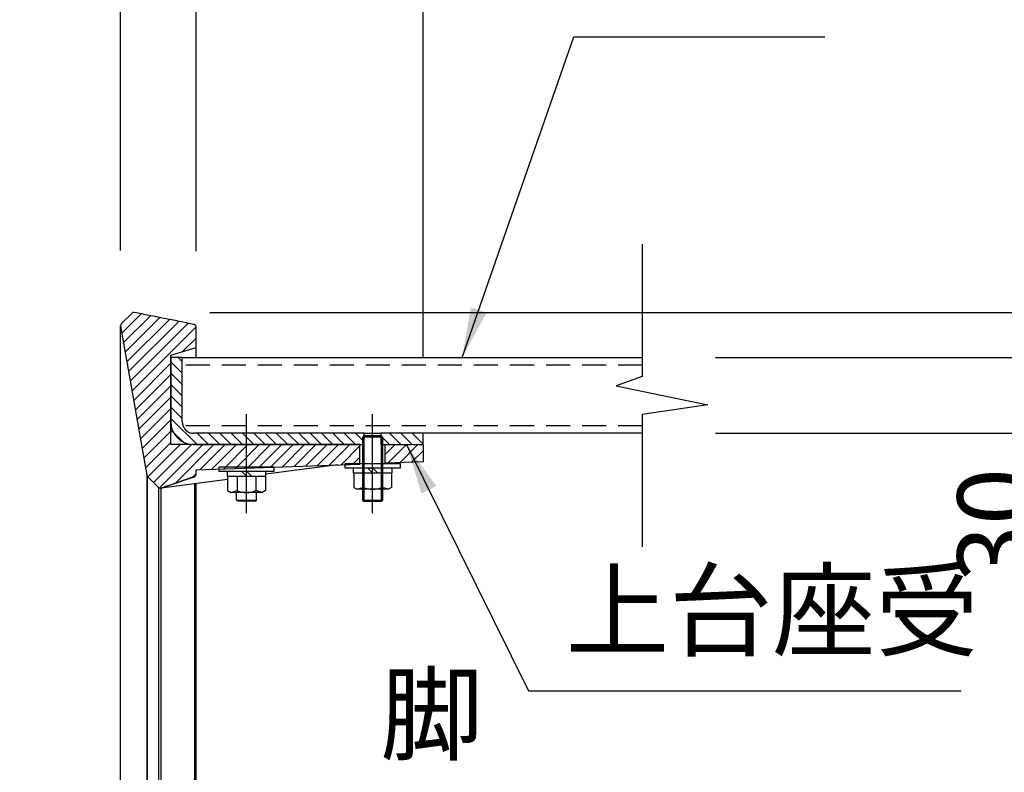
# Model space of a CAD drawing. Extents: x 0 to 6300, y 0 to 4455.
# Drawn here: x 1093 to 1678, y 3391 to 3839 of the extents above; entities that cross this region are included whole.
import ezdxf

# ---------------------------------------------------------------- set-up
doc = ezdxf.new("R2010")
doc.units = 0
doc.header["$LTSCALE"] = 4.5
doc.linetypes.add('CENTERX2', pattern=[101.6, 63.5, -12.7, 12.7, -12.7])
doc.linetypes.add('HIDDEN2', pattern=[4.7625, 3.175, -1.5875])
doc.layers.get('DEFPOINTS').update_dxf_attribs({"linetype": 'CONTINUOUS'})
for name, color, linetype in [('P001', 131, 'CONTINUOUS'), ('P003', 231, 'CONTINUOUS'), ('P005', 91, 'CONTINUOUS'), ('P006', 141, 'CONTINUOUS'), ('P901', 135, 'CONTINUOUS'), ('P903', 225, 'CONTINUOUS'), ('P905', 95, 'CONTINUOUS'), ('P_1CENTER', 2, 'CONTINUOUS'), ('P_2DIM', 6, 'CONTINUOUS'), ('P_3TEXT', 60, 'CONTINUOUS')]:
    doc.layers.add(name, color=color, linetype=linetype)
doc.styles.add('BIGFONT', font='simplex.shx', dxfattribs={"bigfont": 'bigfont.shx'})
doc.dimstyles.new('DIMBIGFONT$0', dxfattribs={"dimscale": 15, "dimtxt": 3, "dimasz": 2, "dimexe": 1.5, "dimexo": 3, "dimgap": 0.75, "dimtad": 1, "dimdec": 1, "dimdsep": 46, "dimtxsty": 'BIGFONT', "dimsah": 1, "dimcen": 0, "dimclrt": 230, "dimadec": 1, "dimazin": 2, "dimtfac": 0.6, "dimtdec": 1, "dimtofl": 0, "dimtmove": 2, "dimatfit": 3, "dimfxl": 0, "dimtvp": 1, "dimtolj": 1, "dimarcsym": 0})
doc.dimstyles.new('DIMBIGFONT$7', dxfattribs={"dimscale": 15, "dimtxt": 3, "dimasz": 2, "dimexe": 1.5, "dimexo": 3, "dimgap": 0.75, "dimtad": 1, "dimdec": 1, "dimdsep": 46, "dimtxsty": 'BIGFONT', "dimsah": 1, "dimcen": 0, "dimclrt": 230, "dimadec": 1, "dimazin": 2, "dimtfac": 0.6, "dimtdec": 1, "dimtofl": 0, "dimtmove": 0, "dimatfit": 3, "dimfxl": 0, "dimtvp": 1, "dimtolj": 1, "dimarcsym": 0})
pattern_1 = [(45, (-13475.973, -5204.711), (-3.367596, 3.367596), [])]

# ---------------------------------------------------------------- blocks, each defined once
blk = doc.blocks.new('*D14')
at = {"layer": 'DEFPOINTS', "color": 0}
for p in [(1332.74, 4065), (1152.86, 3656.93), (1332.74, 3593.13)]:
    blk.add_point(p, dxfattribs=at)
at = {"layer": 'P_2DIM', "color": 0, "lineweight": -2}
for p, q in [((1152.86, 3701.93), (1152.86, 4087.5)), ((1332.74, 3638.13), (1332.74, 4087.5)), ((1182.86, 4065), (1302.74, 4065))]:
    blk.add_line(p, q, dxfattribs=at)
at = {"layer": 'P_2DIM', "color": 0}
for points in [[(1182.86, 4070), (1182.86, 4060), (1152.86, 4065)], [(1302.74, 4070), (1302.74, 4060), (1332.74, 4065)]]:
    blk.add_solid(points, dxfattribs=at)
at = {"layer": 'P_2DIM', "color": 230, "insert": (1242.8, 4098.75), "char_height": 45, "attachment_point": 5, "style": 'BIGFONT'}
blk.add_mtext('\\A1;120', dxfattribs=at)
blk = doc.blocks.new('*D15')
at = {"layer": 'DEFPOINTS', "color": 0}
for p in [(1197.74, 3915), (1152.85, 3657.12), (1197.74, 3656.41)]:
    blk.add_point(p, dxfattribs=at)
at = {"layer": 'P_2DIM', "color": 0, "lineweight": -2}
for p, q in [((1152.85, 3702.12), (1152.85, 3937.5)), ((1197.74, 3701.41), (1197.74, 3937.5)), ((1122.85, 3915), (1092.85, 3915)), ((1227.74, 3915), (1257.74, 3915))]:
    blk.add_line(p, q, dxfattribs=at)
at = {"layer": 'P_2DIM', "color": 0}
for points in [[(1122.85, 3920), (1122.85, 3910), (1152.85, 3915)], [(1227.74, 3920), (1227.74, 3910), (1197.74, 3915)]]:
    blk.add_solid(points, dxfattribs=at)
at = {"layer": 'P_2DIM', "color": 230, "insert": (1175.29, 3976.88), "char_height": 45, "attachment_point": 5, "style": 'BIGFONT'}
blk.add_mtext('\\A1;30', dxfattribs=at)
blk = doc.blocks.new('*D4')
at = {"layer": 'DEFPOINTS', "color": 0}
for p in [(1332.74, 3915), (1197.74, 3656.41), (1332.74, 3593.13)]:
    blk.add_point(p, dxfattribs=at)
at = {"layer": 'P_2DIM', "color": 0, "lineweight": -2}
for p, q in [((1197.74, 3701.41), (1197.74, 3937.5)), ((1332.74, 3638.13), (1332.74, 3937.5)), ((1227.74, 3915), (1302.74, 3915))]:
    blk.add_line(p, q, dxfattribs=at)
at = {"layer": 'P_2DIM', "color": 0}
for points in [[(1227.74, 3920), (1227.74, 3910), (1197.74, 3915)], [(1302.74, 3920), (1302.74, 3910), (1332.74, 3915)]]:
    blk.add_solid(points, dxfattribs=at)
at = {"layer": 'P_2DIM', "color": 230, "insert": (1265.24, 3948.75), "char_height": 45, "attachment_point": 5, "style": 'BIGFONT'}
blk.add_mtext('\\A1;90', dxfattribs=at)
blk = doc.blocks.new('M8NUT+BANE+HIRA')
at = {"layer": 'P006'}
for p, q in [((-11, 0), (-11, -1.6)), ((11, 0), (-11, 0)), ((11, -1.6), (11, 0)), ((-11, -1.6), (11, -1.6)), ((-7.7, -1.6), (-7.7, -3.6)), ((-7.7, -3.6), (7.7, -3.6)), ((-7.5, -3.6), (-7.5, -9.38)), ((-3.75, -3.6), (-3.75, -9.38)), ((-2, -1.6), (0, -3.6)), ((0, -1.6), (2, -3.6)), ((3.75, -3.6), (3.75, -9.38)), ((7.5, -3.6), (7.5, -9.38)), ((7.7, -3.6), (7.7, -1.6)), ((-7.5, -9.38), (-6.25, -10.1)), ((-6.25, -10.1), (-3.75, -9.38)), ((-6.25, -10.1), (-3.75, -9.38)), ((6.25, -10.1), (-6.25, -10.1)), ((6.25, -10.1), (3.75, -9.38)), ((7.5, -9.38), (6.25, -10.1))]:
    blk.add_line(p, q, dxfattribs=at)
blk.add_arc((0, 0), 10.1, 248.2132, 291.7868, dxfattribs=at)
blk = doc.blocks.new('*D66')
at = {"layer": 'DEFPOINTS', "color": 0}
for p in [(1161.02, 3664.98), (1960.04, 3664.98), (1510.04, 3038.13)]:
    blk.add_point(p, dxfattribs=at)
at = {"layer": 'P_2DIM', "color": 0, "lineweight": -2}
for p, q in [((1206.02, 3664.98), (1982.54, 3664.98)), ((1960.04, 3068.13), (1960.04, 3634.98)), ((1555.04, 3038.13), (1982.54, 3038.13))]:
    blk.add_line(p, q, dxfattribs=at)
at = {"layer": 'P_2DIM', "color": 0}
for points in [[(1955.04, 3634.98), (1965.04, 3634.98), (1960.04, 3664.98)], [(1955.04, 3068.13), (1965.04, 3068.13), (1960.04, 3038.13)]]:
    blk.add_solid(points, dxfattribs=at)
at = {"layer": 'P_2DIM', "color": 230, "insert": (1914.5, 3351.55), "char_height": 45, "attachment_point": 5, "rotation": 90, "style": 'BIGFONT'}
blk.add_mtext('\\A1;(418)', dxfattribs=at)
blk = doc.blocks.new('*D67')
at = {"layer": 'DEFPOINTS', "color": 0}
for p in [(1161.02, 3664.98), (1835.04, 3664.98), (1461.75, 3638.13)]:
    blk.add_point(p, dxfattribs=at)
at = {"layer": 'P_2DIM', "color": 0, "lineweight": -2}
for p, q in [((1835.04, 3694.98), (1835.04, 3724.98)), ((1206.02, 3664.98), (1857.54, 3664.98)), ((1506.75, 3638.13), (1857.54, 3638.13)), ((1835.04, 3608.13), (1835.04, 3578.13))]:
    blk.add_line(p, q, dxfattribs=at)
at = {"layer": 'P_2DIM', "color": 0}
for points in [[(1830.04, 3694.98), (1840.04, 3694.98), (1835.04, 3664.98)], [(1830.04, 3608.13), (1840.04, 3608.13), (1835.04, 3638.13)]]:
    blk.add_solid(points, dxfattribs=at)
at = {"layer": 'P_2DIM', "color": 230, "insert": (1794.85, 3713.17), "char_height": 45, "attachment_point": 5, "rotation": 90, "style": 'BIGFONT'}
blk.add_mtext('\\A1;18', dxfattribs=at)
blk = doc.blocks.new('*D69')
at = {"layer": 'DEFPOINTS', "color": 0}
for p in [(1461.75, 3638.13), (1835.04, 3638.13), (1510.04, 3038.13)]:
    blk.add_point(p, dxfattribs=at)
at = {"layer": 'P_2DIM', "color": 0, "lineweight": -2}
for p, q in [((1506.75, 3638.13), (1857.54, 3638.13)), ((1835.04, 3068.13), (1835.04, 3608.13)), ((1555.04, 3038.13), (1857.54, 3038.13))]:
    blk.add_line(p, q, dxfattribs=at)
at = {"layer": 'P_2DIM', "color": 0}
for points in [[(1830.04, 3608.13), (1840.04, 3608.13), (1835.04, 3638.13)], [(1830.04, 3068.13), (1840.04, 3068.13), (1835.04, 3038.13)]]:
    blk.add_solid(points, dxfattribs=at)
at = {"layer": 'P_2DIM', "color": 230, "insert": (1789.5, 3338.13), "char_height": 45, "attachment_point": 5, "rotation": 90, "style": 'BIGFONT'}
blk.add_mtext('\\A1;(400)', dxfattribs=at)
blk = doc.blocks.new('*D68')
at = {"layer": 'DEFPOINTS', "color": 0}
for p in [(1461.75, 3638.13), (1710.04, 3638.13), (1461.75, 3593.13)]:
    blk.add_point(p, dxfattribs=at)
at = {"layer": 'P_2DIM', "color": 0, "lineweight": -2}
for p, q in [((1710.04, 3668.13), (1710.04, 3698.13)), ((1506.75, 3638.13), (1732.54, 3638.13)), ((1506.75, 3593.13), (1732.54, 3593.13)), ((1710.04, 3563.13), (1710.04, 3533.13))]:
    blk.add_line(p, q, dxfattribs=at)
at = {"layer": 'P_2DIM', "color": 0}
for points in [[(1705.04, 3668.13), (1715.04, 3668.13), (1710.04, 3638.13)], [(1705.04, 3563.13), (1715.04, 3563.13), (1710.04, 3593.13)]]:
    blk.add_solid(points, dxfattribs=at)
at = {"layer": 'P_2DIM', "color": 230, "insert": (1673.06, 3538.44), "char_height": 45, "attachment_point": 5, "rotation": 90, "style": 'BIGFONT'}
blk.add_mtext('\\A1;30', dxfattribs=at)

msp = doc.modelspace()

# ---------------------------------------------------------------- hatches: boundary and pattern name
at = {"layer": 'P901'}
h = msp.add_hatch(dxfattribs=at)
h.set_pattern_fill('ANSI31', color=256, scale=1.5, style=0)
h.set_pattern_definition(pattern_1)
edge = h.paths.add_edge_path()
edge.add_line((1159.67, 3664.57), (1153.29, 3658.18))
edge.add_ellipse((1154.35, 3657.12), major_axis=(-1.06, 1.06), ratio=1, start_angle=0, end_angle=55)
edge.add_line((1152.87, 3656.86), (1168.52, 3568.1))
edge.add_ellipse((1170, 3568.36), major_axis=(-1.48, -0.26), ratio=1, start_angle=0, end_angle=35)
edge.add_line((1168.94, 3567.3), (1175.43, 3560.8))
edge.add_ellipse((1176.5, 3561.86), major_axis=(-1.06, -1.06), ratio=1, start_angle=0, end_angle=64.53647)
edge.add_spline(control_points=[(1177, 3560.45), (1183.55, 3562.77), (1190.12, 3565.06), (1196.72, 3567.29)], knot_values=[0.000418, 0.000418, 0.000418, 0.000418, 0.014332, 0.014332, 0.014332, 0.014332], degree=3, periodic=0)
edge.add_ellipse((1196.24, 3568.71), major_axis=(0.48, -1.42), ratio=1, start_angle=0, end_angle=71.32541)
edge.add_line((1197.74, 3568.71), (1197.74, 3571.38))
edge.add_line((1197.74, 3571.38), (1286.24, 3574.47))
edge.add_line((1286.24, 3574.47), (1295.24, 3574.79))
edge.add_line((1295.24, 3574.79), (1295.24, 3575.58))
edge.add_line((1295.24, 3575.58), (1295.24, 3586.38))
edge.add_line((1295.24, 3586.38), (1196.24, 3586.38))
edge.add_line((1196.24, 3586.38), (1182.74, 3586.38))
edge.add_line((1182.74, 3586.38), (1182.74, 3599.88))
edge.add_line((1182.74, 3599.88), (1182.74, 3638.13))
edge.add_line((1182.74, 3638.13), (1182.74, 3639.63))
edge.add_line((1182.74, 3639.63), (1197.74, 3644.13))
edge.add_line((1197.74, 3644.13), (1197.74, 3656.41))
edge.add_ellipse((1196.24, 3656.41), major_axis=(1.5, 0), ratio=1, start_angle=0, end_angle=78.42416)
edge.add_spline(control_points=[(1196.54, 3657.88), (1184.71, 3660.3), (1172.87, 3662.67), (1161.02, 3664.98)], knot_values=[0.000154, 0.000154, 0.000154, 0.000154, 0.024301, 0.024301, 0.024301, 0.024301], degree=3, periodic=0)
edge.add_ellipse((1160.73, 3663.51), major_axis=(0.29, 1.47), ratio=1, start_angle=0, end_angle=56.00086)
edge = h.paths.add_edge_path()
edge.add_line((1168.52, 3150.16), (1152.87, 3061.4))
edge.add_ellipse((1154.35, 3061.14), major_axis=(-1.48, 0.26), ratio=1, start_angle=0, end_angle=55)
edge.add_line((1153.29, 3060.08), (1159.67, 3053.7))
edge.add_ellipse((1160.73, 3054.76), major_axis=(-1.06, -1.06), ratio=1, start_angle=0, end_angle=56.30993)
edge.add_line((1161.02, 3053.29), (1196.53, 3060.39))
edge.add_ellipse((1196.24, 3061.86), major_axis=(0.29, -1.47), ratio=1, start_angle=0, end_angle=78.69007)
edge.add_line((1197.74, 3061.86), (1197.74, 3149.56))
edge.add_ellipse((1196.24, 3149.56), major_axis=(1.5, 0), ratio=1, start_angle=0, end_angle=70.87696)
edge.add_line((1196.73, 3150.98), (1176.99, 3157.82))
edge.add_ellipse((1176.5, 3156.41), major_axis=(0.49, 1.42), ratio=1, start_angle=0, end_angle=64.12264)
edge.add_line((1175.44, 3157.47), (1168.94, 3150.96))
edge.add_ellipse((1170, 3149.9), major_axis=(-1.06, 1.06), ratio=1, start_angle=0, end_angle=35)
h = msp.add_hatch(dxfattribs=at)
h.set_pattern_fill('ANSI31', color=256, scale=1.5, style=0)
h.set_pattern_definition(pattern_1)
h.paths.add_polyline_path([(1310.24, 3586.38), (1310.24, 3575.31), (1332.74, 3576.09), (1332.74, 3586.38)])
at = {"layer": 'P905'}
h = msp.add_hatch(dxfattribs=at)
h.set_pattern_fill('ANSI31', color=256, scale=1.5, angle=90, style=0)
h.set_pattern_definition([(135, (-13475.973, -5204.711), (-3.367596, -3.367596), [])])
h.paths.add_polyline_path([(1307.72, 3593.13), (1307.72, 3591.63), (1307.72, 3586.38), (1308.74, 3586.38), (1332.74, 3586.38), (1332.74, 3593.13)])
edge = h.paths.add_edge_path()
edge.add_line((1189.49, 3599.88), (1189.49, 3638.13))
edge.add_line((1189.49, 3638.13), (1182.74, 3638.13))
edge.add_line((1182.74, 3638.13), (1182.74, 3599.88))
edge.add_ellipse((1196.24, 3599.88), major_axis=(-13.5, 0), ratio=1, start_angle=0, end_angle=90)
edge.add_line((1196.24, 3586.38), (1295.24, 3586.38))
edge.add_line((1295.24, 3586.38), (1296.74, 3586.38))
edge.add_line((1296.74, 3586.38), (1297.75, 3586.38))
edge.add_line((1297.75, 3586.38), (1297.75, 3591.63))
edge.add_line((1297.75, 3591.63), (1297.75, 3593.13))
edge.add_line((1297.75, 3593.13), (1196.24, 3593.13))
edge.add_ellipse((1196.24, 3599.88), major_axis=(0, -6.75), ratio=1, start_angle=270, end_angle=360, ccw=False)

# ---------------------------------------------------------------- linework, layer by layer
at = {"layer": 'P001'}
for p, q in [((1159.67, 3664.57), (1153.29, 3658.18)), ((1152.87, 3656.86), (1168.52, 3568.1)), ((1197.74, 3644.13), (1197.74, 3656.41)), ((1182.74, 3639.63), (1197.74, 3644.13)), ((1197.74, 3638.13), (1197.74, 3644.13)), ((1182.74, 3586.38), (1182.74, 3639.63)), ((1295.24, 3586.38), (1182.74, 3586.38)), ((1295.24, 3574.79), (1295.24, 3586.38)), ((1307.72, 3586.38), (1332.74, 3586.38)), ((1310.24, 3575.31), (1310.24, 3586.38)), ((1332.74, 3586.38), (1332.74, 3576.09)), ((1197.74, 3571.38), (1295.24, 3574.79)), ((1282, 3574.32), (1239.29, 3568.68)), ((1332.74, 3576.09), (1310.24, 3575.31)), ((1168.94, 3567.3), (1175.43, 3560.8)), ((1197.74, 3568.71), (1197.74, 3571.38)), ((1216.5, 3565.67), (1177.04, 3560.46)), ((1152.85, 3177.6), (1152.85, 3551.16)), ((1197.74, 3184.15), (1197.74, 3541.15))]:
    msp.add_line(p, q, dxfattribs=at)
for centre, start, end in [((1160.73, 3663.51), 78.99929, 135.00015), ((1154.35, 3657.12), 135, 190), ((1196.24, 3656.41), 359.99971, 78.42387), ((1170, 3568.36), 190, 225), ((1196.24, 3568.71), 288.67459, 0), ((1196.24, 3568.7), 289.07039, 0), ((1176.5, 3561.86), 225.00029, 289.53675)]:
    msp.add_arc(centre, 1.5, start, end, dxfattribs=at)
for points in [[(1196.54, 3657.88), (1184.71, 3660.3), (1172.87, 3662.67), (1161.02, 3664.98)], [(1177, 3560.45), (1183.55, 3562.77), (1190.12, 3565.06), (1196.72, 3567.29)], [(1197.74, 3568.7), (1197.74, 3568.7), (1197.74, 3568.7), (1197.74, 3568.71)]]:
    msp.add_open_spline(points, degree=3, dxfattribs=at)
for points, knots in [([(1152.85, 3551.16), (1152.85, 3563.88), (1152.85, 3576.52), (1152.85, 3599.69), (1152.85, 3610.51), (1152.85, 3629.05), (1152.85, 3636.99), (1152.85, 3649.03), (1152.85, 3653.27), (1152.85, 3656.55), (1152.85, 3656.55), (1152.85, 3657.12)], [0, 0, 0, 0, 2.560475, 2.560475, 5.112368, 5.112368, 7.66494, 7.66494, 10.21823, 10.21823, 11.563406, 11.563406, 11.563406, 11.563406]), ([(1152.85, 3551.16), (1152.85, 3551.16), (1152.85, 3551.16), (1152.85, 3551.16), (1152.85, 3551.16), (1152.85, 3551.16), (1152.85, 3551.17), (1152.85, 3551.21), (1152.85, 3551.24), (1152.85, 3551.35), (1152.85, 3551.43), (1152.85, 3551.96), (1152.85, 3552.4), (1152.85, 3553.42), (1152.85, 3554.01), (1152.85, 3557.71), (1152.85, 3560.82), (1152.85, 3576.35), (1152.85, 3588.49), (1152.85, 3610.34), (1152.85, 3620.31), (1152.85, 3636.89), (1152.85, 3643.69), (1152.85, 3652.27), (1152.85, 3654.88), (1152.85, 3656.59), (1152.85, 3656.87), (1152.85, 3657.06), (1152.85, 3657.09), (1152.85, 3657.11), (1152.85, 3657.12), (1152.85, 3657.12), (1152.85, 3657.12), (1152.85, 3657.12), (1152.85, 3657.12), (1152.85, 3657.12)], [0, 0, 0, 0, 0.000015, 0.000015, 0.000125, 0.000125, 0.001293, 0.001293, 0.007526, 0.007526, 0.024146, 0.024146, 0.112785, 0.112785, 0.230973, 0.230973, 0.86177, 0.86177, 3.414326, 3.414326, 5.965842, 5.965842, 8.526913, 8.526913, 10.560296, 10.560296, 11.233343, 11.233343, 11.457519, 11.457519, 11.532239, 11.532239, 11.557145, 11.557145, 11.558731, 11.558731, 11.558731, 11.558731]), ([(1196.73, 3567.28), (1193.77, 3566.26), (1190.81, 3565.23), (1187.85, 3564.21), (1185.94, 3563.55), (1184.04, 3562.89), (1182.13, 3562.22), (1180.43, 3561.64), (1178.74, 3561.05), (1177.04, 3560.46)], [0.00030698, 0.00030698, 0.00030698, 0.00030698, 0.00656954, 0.00656954, 0.00656954, 0.01060391, 0.01060391, 0.01060391, 0.01419584, 0.01419584, 0.01419584, 0.01419584]), ([(1175.43, 3560.8), (1175.44, 3560.8), (1175.44, 3560.8), (1175.44, 3560.8), (1175.44, 3560.8), (1175.44, 3560.79), (1175.44, 3560.79)], [0.1745, 0.1745, 0.1745, 0.1745, 0.2173915, 0.2173915, 0.2173915, 0.3191346, 0.3191346, 0.3191346, 0.3191346]), ([(1197.74, 3541.15), (1197.74, 3542.09), (1197.74, 3543.03), (1197.74, 3543.96), (1197.74, 3544.89), (1197.74, 3545.81), (1197.74, 3546.71), (1197.74, 3548.51), (1197.74, 3550.25), (1197.74, 3551.92), (1197.74, 3552.76), (1197.74, 3553.58), (1197.74, 3554.38), (1197.74, 3555.18), (1197.74, 3555.95), (1197.74, 3556.69), (1197.74, 3558.17), (1197.74, 3559.54), (1197.74, 3560.8), (1197.74, 3561.43), (1197.74, 3562.03), (1197.74, 3562.6), (1197.74, 3562.6), (1197.74, 3562.6), (1197.74, 3562.61), (1197.74, 3562.81), (1197.74, 3563), (1197.74, 3563.19)], [0, 0, 0, 0, 0.00189929, 0.00189929, 0.00189929, 0.00379858, 0.00379858, 0.00379858, 0.00759716, 0.00759716, 0.00759716, 0.00949645, 0.00949645, 0.00949645, 0.01139574, 0.01139574, 0.01139574, 0.01519432, 0.01519432, 0.01519432, 0.01709361, 0.01709361, 0.01709361, 0.01710465, 0.01710465, 0.01710465, 0.01777907, 0.01777907, 0.01777907, 0.01777907])]:
    msp.add_open_spline(points, degree=3, knots=knots, dxfattribs=at)
at = {"layer": 'P003'}
for p, q in [((1189.49, 3638.13), (1463.03, 3638.13)), ((1463.03, 3593.13), (1332.74, 3593.13))]:
    msp.add_line(p, q, dxfattribs=at)
at = {"layer": 'P005'}
for p, q in [((1189.49, 3638.13), (1182.74, 3638.13)), ((1182.74, 3638.13), (1182.74, 3599.88)), ((1189.49, 3599.88), (1189.49, 3638.13)), ((1297.75, 3593.13), (1196.24, 3593.13)), ((1297.49, 3591.63), (1296.74, 3590.88)), ((1308.74, 3590.88), (1296.74, 3590.88)), ((1296.74, 3590.88), (1296.74, 3553.38)), ((1307.99, 3591.63), (1297.49, 3591.63)), ((1297.49, 3591.63), (1297.49, 3552.63)), ((1297.75, 3586.38), (1297.75, 3593.13)), ((1297.75, 3593.13), (1307.72, 3593.13)), ((1307.72, 3593.13), (1307.72, 3586.38)), ((1332.74, 3593.13), (1307.72, 3593.13)), ((1308.74, 3590.88), (1307.99, 3591.63)), ((1307.99, 3552.63), (1307.99, 3591.63)), ((1308.74, 3553.38), (1308.74, 3590.88)), ((1332.74, 3586.38), (1332.74, 3593.13)), ((1196.24, 3586.38), (1297.75, 3586.38)), ((1307.72, 3586.38), (1332.74, 3586.38)), ((1221.74, 3553.38), (1221.74, 3557.88)), ((1233.74, 3553.38), (1233.74, 3557.88)), ((1221.74, 3553.38), (1233.74, 3553.38)), ((1222.49, 3552.63), (1221.74, 3553.38)), ((1232.99, 3552.63), (1222.49, 3552.63)), ((1232.99, 3552.63), (1233.74, 3553.38)), ((1296.74, 3553.38), (1297.49, 3552.63)), ((1296.74, 3553.38), (1308.74, 3553.38)), ((1297.49, 3552.63), (1307.99, 3552.63)), ((1307.99, 3552.63), (1308.74, 3553.38))]:
    msp.add_line(p, q, dxfattribs=at)
for radius in [13.5, 6.75]:
    msp.add_arc((1196.24, 3599.88), radius, 180, 270, dxfattribs=at)
at = {"layer": 'P901'}
for p, q in [((1184.14, 3593.88), (1182.74, 3593.88)), ((1152.87, 3177.57), (1152.87, 3551.13)), ((1168.52, 3541.08), (1168.52, 3184.08)), ((1168.94, 3183.99), (1168.94, 3540.99)), ((1175.44, 3540.25), (1175.44, 3183.25)), ((1176.99, 3183.21), (1176.99, 3540.21)), ((1196.73, 3540.99), (1196.73, 3183.99))]:
    msp.add_line(p, q, dxfattribs=at)
msp.add_arc((1176.5, 3561.86), 1.5, 225, 289.12304, dxfattribs=at)
for points, knots in [([(1152.87, 3551.13), (1152.87, 3558.37), (1152.87, 3565.43), (1152.87, 3572.3), (1152.87, 3572.32), (1152.87, 3572.33), (1152.87, 3572.35), (1152.87, 3575.78), (1152.87, 3579.16), (1152.87, 3582.5), (1152.87, 3582.52), (1152.87, 3582.53), (1152.87, 3582.54), (1152.87, 3584.21), (1152.87, 3585.86), (1152.87, 3587.5), (1152.87, 3587.52), (1152.87, 3587.53), (1152.87, 3587.54), (1152.87, 3589.18), (1152.87, 3590.82), (1152.87, 3592.42), (1152.87, 3592.43), (1152.87, 3592.44), (1152.87, 3592.45), (1152.87, 3598.9), (1152.87, 3604.95), (1152.87, 3610.61), (1152.87, 3616.28), (1152.87, 3621.56), (1152.87, 3626.44), (1152.87, 3626.44), (1152.87, 3626.45), (1152.87, 3626.45), (1152.87, 3628.88), (1152.87, 3631.18), (1152.87, 3633.34), (1152.87, 3635.51), (1152.87, 3637.55), (1152.87, 3639.45), (1152.87, 3639.46), (1152.87, 3639.47), (1152.87, 3639.48), (1152.87, 3643.26), (1152.87, 3646.43), (1152.87, 3648.99), (1152.87, 3649), (1152.87, 3649.01), (1152.87, 3649.02), (1152.87, 3650.3), (1152.87, 3651.42), (1152.87, 3652.4), (1152.87, 3652.41), (1152.87, 3652.41), (1152.87, 3652.42), (1152.87, 3652.9), (1152.87, 3653.35), (1152.87, 3653.75), (1152.87, 3653.76), (1152.87, 3653.77), (1152.87, 3653.78), (1152.87, 3654.18), (1152.87, 3654.55), (1152.87, 3654.87), (1152.87, 3654.88), (1152.87, 3654.88), (1152.87, 3654.89), (1152.87, 3656.2), (1152.87, 3656.86), (1152.87, 3656.86)], [0, 0, 0, 0, 0.0143739, 0.0143739, 0.0143739, 0.0144032, 0.0144032, 0.0144032, 0.0215741, 0.0215741, 0.0215741, 0.0216049, 0.0216049, 0.0216049, 0.0251777, 0.0251777, 0.0251777, 0.0252057, 0.0252057, 0.0252057, 0.0287831, 0.0287831, 0.0287831, 0.0288065, 0.0288065, 0.0288065, 0.0432059, 0.0432059, 0.0432059, 0.0576129, 0.0576129, 0.0576129, 0.0576287, 0.0576287, 0.0576287, 0.0648146, 0.0648146, 0.0648146, 0.0720162, 0.0720162, 0.0720162, 0.0720515, 0.0720515, 0.0720515, 0.0864194, 0.0864194, 0.0864194, 0.0864744, 0.0864744, 0.0864744, 0.093621, 0.093621, 0.093621, 0.0936858, 0.0936858, 0.0936858, 0.0972218, 0.0972218, 0.0972218, 0.0972914, 0.0972914, 0.0972914, 0.1008226, 0.1008226, 0.1008226, 0.1008951, 0.1008951, 0.1008951, 0.1152259, 0.1152259, 0.1152259, 0.1152259]), ([(1168.52, 3568.1), (1168.52, 3568.1), (1168.52, 3567.92), (1168.52, 3567.59), (1168.52, 3567.25), (1168.52, 3566.76), (1168.52, 3566.11), (1168.52, 3565.78), (1168.52, 3565.41), (1168.52, 3565), (1168.52, 3564.6), (1168.52, 3564.15), (1168.52, 3563.66), (1168.52, 3562.7), (1168.52, 3561.6), (1168.52, 3560.36), (1168.52, 3559.11), (1168.52, 3557.76), (1168.52, 3556.31), (1168.52, 3555.58), (1168.52, 3554.83), (1168.52, 3554.05), (1168.52, 3553.27), (1168.52, 3552.46), (1168.52, 3551.64), (1168.52, 3549.99), (1168.52, 3548.28), (1168.52, 3546.52), (1168.52, 3545.64), (1168.52, 3544.74), (1168.52, 3543.84), (1168.52, 3542.93), (1168.52, 3542), (1168.52, 3541.08)], [-0.00000006, -0.00000006, -0.00000006, -0.00000006, 0.00372024, 0.00372024, 0.00372024, 0.00744532, 0.00744532, 0.00744532, 0.00930785, 0.00930785, 0.00930785, 0.0111705, 0.0111705, 0.0111705, 0.01489589, 0.01489589, 0.01489589, 0.01862131, 0.01862131, 0.01862131, 0.020484, 0.020484, 0.020484, 0.02234643, 0.02234643, 0.02234643, 0.02607105, 0.02607105, 0.02607105, 0.02793327, 0.02793327, 0.02793327, 0.02979549, 0.02979549, 0.02979549, 0.02979549]), ([(1168.94, 3540.99), (1168.94, 3541.89), (1168.94, 3542.79), (1168.94, 3543.67), (1168.94, 3544.56), (1168.94, 3545.43), (1168.94, 3546.28), (1168.94, 3546.49), (1168.94, 3546.69), (1168.94, 3546.89), (1168.94, 3548.39), (1168.94, 3549.85), (1168.94, 3551.27), (1168.94, 3551.65), (1168.94, 3552.03), (1168.94, 3552.41), (1168.94, 3552.82), (1168.94, 3553.22), (1168.94, 3553.61), (1168.94, 3554.37), (1168.94, 3555.11), (1168.94, 3555.81), (1168.94, 3556.33), (1168.94, 3556.83), (1168.94, 3557.31), (1168.94, 3558.17), (1168.94, 3558.98), (1168.94, 3559.75), (1168.94, 3560.33), (1168.94, 3560.88), (1168.94, 3561.4), (1168.94, 3561.96), (1168.94, 3562.49), (1168.94, 3562.97), (1168.94, 3563.44), (1168.94, 3563.88), (1168.94, 3564.28), (1168.94, 3564.4), (1168.94, 3564.51), (1168.94, 3564.63), (1168.94, 3564.89), (1168.94, 3565.13), (1168.94, 3565.35), (1168.94, 3565.88), (1168.94, 3566.3), (1168.94, 3566.62), (1168.94, 3566.68), (1168.94, 3566.74), (1168.94, 3566.8), (1168.94, 3566.96), (1168.94, 3567.09), (1168.94, 3567.17), (1168.94, 3567.25), (1168.94, 3567.3), (1168.94, 3567.3)], [-0.00000006, -0.00000006, -0.00000006, -0.00000006, 0.00181549, 0.00181549, 0.00181549, 0.00363103, 0.00363103, 0.00363103, 0.00406087, 0.00406087, 0.00406087, 0.00726213, 0.00726213, 0.00726213, 0.0081325, 0.0081325, 0.0081325, 0.00907767, 0.00907767, 0.00907767, 0.01089322, 0.01089322, 0.01089322, 0.01221069, 0.01221069, 0.01221069, 0.01452431, 0.01452431, 0.01452431, 0.01626831, 0.01626831, 0.01626831, 0.01815541, 0.01815541, 0.01815541, 0.01997095, 0.01997095, 0.01997095, 0.02051639, 0.02051639, 0.02051639, 0.0217865, 0.0217865, 0.0217865, 0.02480486, 0.02480486, 0.02480486, 0.02541759, 0.02541759, 0.02541759, 0.02723314, 0.02723314, 0.02723314, 0.02904869, 0.02904869, 0.02904869, 0.02904869]), ([(1175.44, 3560.79), (1175.44, 3560.79), (1175.44, 3560.76), (1175.44, 3560.7), (1175.44, 3560.63), (1175.44, 3560.54), (1175.44, 3560.41), (1175.44, 3560.28), (1175.44, 3560.13), (1175.44, 3559.94), (1175.44, 3559.75), (1175.44, 3559.53), (1175.44, 3559.27), (1175.44, 3558.77), (1175.44, 3558.15), (1175.44, 3557.42), (1175.44, 3557.06), (1175.44, 3556.67), (1175.44, 3556.25), (1175.44, 3555.83), (1175.44, 3555.38), (1175.44, 3554.91), (1175.44, 3553.98), (1175.44, 3552.95), (1175.44, 3551.84), (1175.44, 3551.29), (1175.44, 3550.72), (1175.44, 3550.12), (1175.44, 3549.52), (1175.44, 3548.91), (1175.44, 3548.29), (1175.44, 3547.04), (1175.44, 3545.74), (1175.44, 3544.4), (1175.44, 3543.73), (1175.44, 3543.04), (1175.44, 3542.35), (1175.44, 3541.66), (1175.44, 3540.95), (1175.44, 3540.25)], [-0.00000006, -0.00000006, -0.00000006, -0.00000006, 0.00139942, 0.00139942, 0.00139942, 0.00279891, 0.00279891, 0.00279891, 0.00419839, 0.00419839, 0.00419839, 0.00559775, 0.00559775, 0.00559775, 0.00839678, 0.00839678, 0.00839678, 0.00979632, 0.00979632, 0.00979632, 0.0111958, 0.0111958, 0.0111958, 0.01399466, 0.01399466, 0.01399466, 0.01539425, 0.01539425, 0.01539425, 0.01679373, 0.01679373, 0.01679373, 0.01959251, 0.01959251, 0.01959251, 0.02099218, 0.02099218, 0.02099218, 0.02239167, 0.02239167, 0.02239167, 0.02239167]), ([(1196.73, 3563.06), (1196.73, 3563.03), (1196.73, 3563), (1196.73, 3562.97), (1196.73, 3562.5), (1196.73, 3562), (1196.73, 3561.47), (1196.73, 3560.93), (1196.73, 3560.35), (1196.73, 3559.75), (1196.73, 3558.55), (1196.73, 3557.24), (1196.73, 3555.83), (1196.73, 3555.12), (1196.73, 3554.38), (1196.73, 3553.62), (1196.73, 3552.86), (1196.73, 3552.07), (1196.73, 3551.27), (1196.73, 3549.68), (1196.73, 3548.02), (1196.73, 3546.3), (1196.73, 3545.44), (1196.73, 3544.56), (1196.73, 3543.67), (1196.73, 3542.78), (1196.73, 3541.89), (1196.73, 3540.99)], [0.01063269, 0.01063269, 0.01063269, 0.01063269, 0.01074516, 0.01074516, 0.01074516, 0.01253605, 0.01253605, 0.01253605, 0.01432693, 0.01432693, 0.01432693, 0.01790867, 0.01790867, 0.01790867, 0.01969941, 0.01969941, 0.01969941, 0.02149053, 0.02149053, 0.02149053, 0.02507217, 0.02507217, 0.02507217, 0.02686304, 0.02686304, 0.02686304, 0.02865392, 0.02865392, 0.02865392, 0.02865392]), ([(1176.99, 3540.21), (1176.99, 3541.6), (1176.99, 3542.97), (1176.99, 3544.3), (1176.99, 3545.62), (1176.99, 3546.9), (1176.99, 3548.12), (1176.99, 3548.74), (1176.99, 3549.34), (1176.99, 3549.93), (1176.99, 3550.51), (1176.99, 3551.08), (1176.99, 3551.63), (1176.99, 3552.71), (1176.99, 3553.72), (1176.99, 3554.65), (1176.99, 3555.11), (1176.99, 3555.55), (1176.99, 3555.96), (1176.99, 3556.38), (1176.99, 3556.76), (1176.99, 3557.12), (1176.99, 3557.84), (1176.99, 3558.44), (1176.99, 3558.94), (1176.99, 3559.19), (1176.99, 3559.41), (1176.99, 3559.59), (1176.99, 3559.78), (1176.99, 3559.93), (1176.99, 3560.06), (1176.99, 3560.31), (1176.99, 3560.44), (1176.99, 3560.44)], [-0.00000006, -0.00000006, -0.00000006, -0.00000006, 0.00278911, 0.00278911, 0.00278911, 0.0055791, 0.0055791, 0.0055791, 0.00697335, 0.00697335, 0.00697335, 0.00836868, 0.00836868, 0.00836868, 0.01115825, 0.01115825, 0.01115825, 0.01255219, 0.01255219, 0.01255219, 0.01394783, 0.01394783, 0.01394783, 0.01673733, 0.01673733, 0.01673733, 0.01813147, 0.01813147, 0.01813147, 0.01952699, 0.01952699, 0.01952699, 0.02231657, 0.02231657, 0.02231657, 0.02231657])]:
    msp.add_open_spline(points, degree=3, knots=knots, dxfattribs=at)
for points in [[(1196.72, 3567.29), (1196.72, 3567.28), (1196.72, 3567.28), (1196.73, 3567.28)], [(1176.99, 3560.44), (1176.99, 3560.44), (1177, 3560.44), (1177, 3560.45)]]:
    msp.add_open_spline(points, degree=3, dxfattribs=at)
at = {"layer": 'P903', "linetype": 'HIDDEN2'}
for p, q in [((1463.03, 3633.63), (1189.49, 3633.63)), ((1463.03, 3597.63), (1189.87, 3597.63))]:
    msp.add_line(p, q, dxfattribs=at)
at = {"layer": 'P_1CENTER', "linetype": 'CENTERX2'}
for p, q in [((1227.74, 3545.58), (1227.74, 3604.43)), ((1302.74, 3545.58), (1302.74, 3604.43))]:
    msp.add_line(p, q, dxfattribs=at)
at = {"layer": 'P_1CENTER', "linetype": 'Continuous'}
msp.add_lwpolyline([(1463.03, 3705.63), (1463.03, 3626.88), (1447.58, 3621.26), (1502.09, 3610.01), (1463.03, 3604.38), (1463.03, 3525.63)], dxfattribs=at)

# ---------------------------------------------------------------- block references
at = {"layer": 'P006', "xscale": 1.5, "yscale": 1.5, "zscale": 1.5}
for p in [(1227.74, 3573.03), (1302.74, 3575)]:
    msp.add_blockref('M8NUT+BANE+HIRA', p, dxfattribs=at)

# ---------------------------------------------------------------- texts
at = {"layer": 'P_3TEXT', "color": 230, "char_height": 45, "attachment_point": 7, "style": 'BIGFONT'}
for s, insert in [('上台座受', (1417.65, 3451.02)), ('脚', (1307.31, 3389.26))]:
    msp.add_mtext(s, dxfattribs=dict(at, insert=insert))

# ---------------------------------------------------------------- dimensions: what is measured, and where the dimension line sits
at = {"layer": 'P_2DIM'}
for base, p1, p2, override, picture, middle in [((1332.74, 4065), (1152.86, 3656.93), (1332.74, 3593.13), {"dimdec": 0, "dimlfac": 0.666667}, '*D14', (1242.8, 4098.75)), ((1197.74, 3915), (1152.85, 3657.12), (1197.74, 3656.41), {"dimdec": 0, "dimlfac": 0.666667}, '*D15', (1175.29, 3976.88)), ((1332.74, 3915), (1197.74, 3656.41), (1332.74, 3593.13), {"dimlfac": 0.666667}, '*D4', (1265.24, 3948.75))]:
    dim = msp.add_linear_dim(base=base, p1=p1, p2=p2, dimstyle='DIMBIGFONT$0', override=override, dxfattribs=at)
    dim.commit()
    dim.dimension.update_dxf_attribs({"geometry": picture, "text_midpoint": middle})
for base, p1, p2, override, picture, middle in [((1835.04, 3664.98), (1461.75, 3638.13), (1161.02, 3664.98), {"dimdec": 0, "dimlfac": 0.666667}, '*D67', (1794.85, 3713.17)), ((1710.04, 3638.13), (1461.75, 3593.13), (1461.75, 3638.13), {"dimlfac": 0.666667}, '*D68', (1673.06, 3538.44))]:
    dim = msp.add_linear_dim(base=base, p1=p1, p2=p2, angle=90, dimstyle='DIMBIGFONT$0', override=override, dxfattribs=at)
    dim.commit()
    dim.dimension.update_dxf_attribs({"geometry": picture, "text_midpoint": middle, "dimtype": 160})
for base, p2, override, picture, middle in [((1960.04, 3664.98), (1161.02, 3664.98), {"dimdec": 0, "dimlfac": 0.666667}, '*D66', (1914.5, 3351.55)), ((1835.04, 3638.13), (1461.75, 3638.13), {"dimlfac": 0.666667}, '*D69', (1789.5, 3338.13))]:
    dim = msp.add_linear_dim(base=base, p1=(1510.04, 3038.13), p2=p2, angle=90, text='(<>)', dimstyle='DIMBIGFONT$0', override=override, dxfattribs=at)
    dim.commit()
    dim.dimension.update_dxf_attribs({"geometry": picture, "text_midpoint": middle})

# ---------------------------------------------------------------- leaders
at = {"layer": 'P_3TEXT', "annotation_type": 0, "has_hookline": 1, "hookline_direction": 0}
for points, text_width in [([(1355.99, 3638.13), (1422.42, 3829.06), (1452.42, 3829.06)], 108), ([(1322.91, 3586.38), (1395.45, 3439.77), (1425.45, 3439.77)], 216)]:
    msp.add_leader(points, dimstyle='DIMBIGFONT$7', dxfattribs=dict(at, text_width=text_width))

doc.saveas('drawing.dxf')
